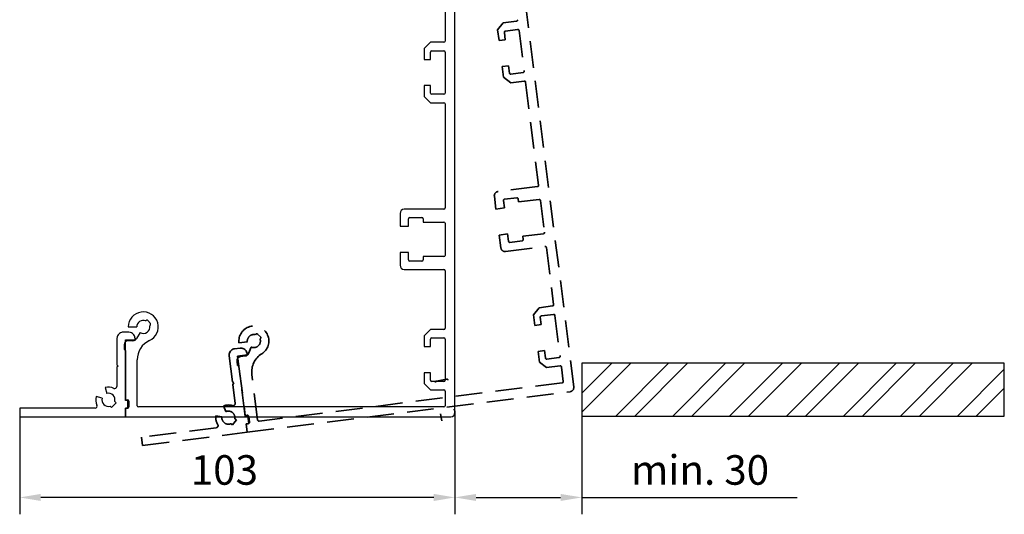
# Model space of a CAD drawing. Units: millimetres. Extents: x -8 to 1180, y -2828 to 5537.
# Drawn here: x 246 to 479, y -2578 to -2460 of the extents above; entities that cross this region are included whole.
import ezdxf

# ---------------------------------------------------------------- set-up
doc = ezdxf.new("R2010")
doc.units = ezdxf.units.MM
doc.linetypes.add('BLOCK 17515300120 Blende 150mm abnehmbar Bruchstück$0$VERDECKT', pattern=[9.525, 6.35, -3.175])
doc.linetypes.add('HIDDEN', pattern=[4.5, 1.5, -1.5, 1.5])
for name, color, linetype in [('BLOCK 17515300120 Blende 150mm abnehmbar Bruchstück$0$17515200120 Blende 100mm', 5, 'Continuous'), ('Konstruktion', 31, 'Continuous'), ('Mass', 7, 'Continuous'), ('Wand', 7, 'Continuous')]:
    doc.layers.add(name, color=color, linetype=linetype)
doc.layers.add('Schraffur', color=7, linetype='Continuous', true_color=0xc0c0c0)
doc.styles.add('Bemassungstext (DORMA)', font='isocpeur.ttf')
doc.dimstyles.new('DORMA_M', dxfattribs={"dimtxt": 3.5, "dimasz": 2.5, "dimexe": 2, "dimexo": 0, "dimgap": 1.5, "dimtad": 1, "dimdec": 8, "dimtxsty": 'Bemassungstext (DORMA)', "dimcen": 0.1, "dimclrt": 256, "dimadec": 8, "dimazin": 2, "dimtfac": 1, "dimtdec": 8, "dimtmove": 0, "dimatfit": 3, "dimfxl": 1, "dimtolj": 1, "dimarcsym": 0})

# ---------------------------------------------------------------- blocks, each defined once
blk = doc.blocks.new('*D486')
at = {"layer": 'Mass', "color": 0, "lineweight": -2}
for p, q in [((348.74, -2553.03), (348.74, -2577.56)), ((378.74, -2554.3), (378.74, -2577.56)), ((353.74, -2573.56), (373.74, -2573.56)), ((378.74, -2573.56), (429.74, -2573.56))]:
    blk.add_line(p, q, dxfattribs=at)
at = {"layer": 'Mass', "color": 0}
for points in [[(353.74, -2572.73), (353.74, -2574.4), (348.74, -2573.56)], [(373.74, -2574.4), (373.74, -2572.73), (378.74, -2573.56)]]:
    blk.add_solid(points, dxfattribs=at)
at = {"layer": 'Mass', "linetype": 'HIDDEN', "insert": (406.74, -2567.06), "char_height": 7, "attachment_point": 5, "style": 'Bemassungstext (DORMA)'}
blk.add_mtext('\\A1;min. 30', dxfattribs=at)
blk = doc.blocks.new('*D497')
at = {"layer": 'Mass', "color": 0, "lineweight": -2}
for p, q in [((348.74, -2553.03), (348.74, -2577.56)), ((245.74, -2554.44), (245.74, -2577.56)), ((343.74, -2573.56), (250.74, -2573.56))]:
    blk.add_line(p, q, dxfattribs=at)
at = {"layer": 'Mass', "color": 0}
for points in [[(250.74, -2572.73), (250.74, -2574.4), (245.74, -2573.56)], [(343.74, -2574.4), (343.74, -2572.73), (348.74, -2573.56)]]:
    blk.add_solid(points, dxfattribs=at)
at = {"layer": 'Mass', "linetype": 'HIDDEN', "insert": (294.19, -2567.06), "char_height": 7, "attachment_point": 5, "style": 'Bemassungstext (DORMA)'}
blk.add_mtext('\\A1;103', dxfattribs=at)

msp = doc.modelspace()

# ---------------------------------------------------------------- hatches: boundary and pattern name
at = {"layer": 'Schraffur'}
h = msp.add_hatch(dxfattribs=at)
h.set_pattern_fill('ANSI32', color=256)
h.set_pattern_definition([(45, (-8252.608, 956.566), (-6.735192, 6.735192), []), (45, (-8248.118, 956.566), (-6.735192, 6.735192), [])])
h.paths.add_polyline_path([(378.74285584, -2554.3041281), (478.74285584, -2554.3041281), (478.74285584, -2541.8041281), (378.74285584, -2541.8041281)])

# ---------------------------------------------------------------- linework, layer by layer
at = {"color": 7, "linetype": 'Continuous'}
for p, q in [((348.74285316, -2553.44200571), (348.74285316, -2355.4420048)), ((346.44285147, -2445.89200854), (346.44285147, -2465.49200505)), ((342.94285183, -2465.79200268), (341.44284879, -2467.29200572)), ((341.44284879, -2467.29200572), (341.44284879, -2469.84200418)), ((341.44284879, -2467.29200572), (341.44284879, -2469.84200418)), ((346.14285385, -2465.79200268), (342.94285183, -2465.79200268)), ((342.94285183, -2469.84200418), (342.94285183, -2468.09200436)), ((343.24284946, -2467.79200673), (346.14285385, -2467.79200673)), ((346.44285147, -2468.09200436), (346.44285147, -2477.79200465)), ((341.44284879, -2469.84200418), (342.94285183, -2469.84200418)), ((341.44284879, -2476.04200482), (341.44284879, -2478.59200329)), ((342.94285183, -2476.04200482), (341.44284879, -2476.04200482)), ((342.94285183, -2477.79200465), (342.94285183, -2476.04200482)), ((341.44284879, -2478.59200329), (342.94285183, -2480.09200633)), ((346.14285385, -2478.09200227), (343.24284946, -2478.09200227)), ((342.94285183, -2480.09200633), (346.14285385, -2480.09200633)), ((346.44285147, -2480.39200395), (346.44285147, -2504.99200687)), ((335.74284916, -2506.29200652), (335.74284916, -2509.342006)), ((346.14285385, -2505.2920045), (336.74285119, -2505.2920045)), ((335.74284916, -2509.342006), (337.74285322, -2509.342006)), ((337.74285322, -2509.342006), (337.74285322, -2507.59200618)), ((338.04285084, -2507.29200482), (340.94285523, -2507.29200482)), ((341.24285286, -2507.59200618), (341.24285286, -2508.34200397)), ((341.24285286, -2508.34200397), (346.14285385, -2508.34200397)), ((346.44285147, -2508.64200533), (346.44285147, -2516.24200732)), ((335.74284916, -2515.54200664), (335.74284916, -2518.59200612)), ((337.74285322, -2515.54200664), (335.74284916, -2515.54200664)), ((337.74285322, -2517.29200646), (337.74285322, -2515.54200664)), ((340.94285523, -2517.59200409), (338.04285084, -2517.59200409)), ((341.24285286, -2516.54200494), (341.24285286, -2517.29200646)), ((346.14285385, -2516.54200494), (341.24285286, -2516.54200494)), ((336.74285119, -2519.59200442), (346.14285385, -2519.59200442)), ((346.44285147, -2519.89200577), (346.44285147, -2533.49200502)), ((275.54987395, -2531.74555354), (275.65982729, -2531.65329114)), ((276.0824773, -2531.69026837), (276.66098602, -2532.37970784)), ((269.18228214, -2534.88092094), (269.02228214, -2535.06992094)), ((269.37128214, -2534.72092094), (269.18228214, -2534.88092094)), ((269.58128214, -2534.59592094), (269.37128214, -2534.72092094)), ((269.80228214, -2534.50792094), (269.58128214, -2534.59592094)), ((270.02528214, -2534.45792094), (269.80228214, -2534.50792094)), ((270.24328214, -2534.44192094), (270.02528214, -2534.45792094)), ((271.54328214, -2534.44192094), (270.24328214, -2534.44192094)), ((271.44285152, -2533.19200553), (273.44285162, -2533.19200553)), ((271.98328214, -2534.50792094), (271.54328214, -2534.44192094)), ((272.20528214, -2534.59592094), (271.98328214, -2534.50792094)), ((272.41428214, -2534.72092094), (272.20528214, -2534.59592094)), ((272.60328214, -2534.88092094), (272.41428214, -2534.72092094)), ((272.76328214, -2535.06992094), (272.60328214, -2534.88092094)), ((274.21785146, -2534.53434497), (273.40513841, -2535.94200552)), ((276.62400878, -2532.80235693), (276.51405544, -2532.89461933)), ((342.94285183, -2533.79200637), (341.44284879, -2535.29200569)), ((346.14285385, -2533.79200637), (342.94285183, -2533.79200637)), ((268.80928214, -2535.50092094), (268.74328214, -2535.94192094)), ((268.74328214, -2535.94192094), (268.74328214, -2542.14192094)), ((268.89728214, -2535.27992094), (268.80928214, -2535.50092094)), ((269.02228214, -2535.06992094), (268.89728214, -2535.27992094)), ((270.74328214, -2550.64192094), (270.74328214, -2536.24192094)), ((270.74328214, -2536.24192094), (273.04328214, -2536.24192094)), ((272.53911295, -2536.44200653), (271.44285152, -2536.44200653)), ((272.88928214, -2535.27992094), (272.76328214, -2535.06992094)), ((272.97628214, -2535.50092094), (272.88928214, -2535.27992094)), ((273.02728214, -2535.72392094), (272.97628214, -2535.50092094)), ((273.04328214, -2535.94192094), (273.02728214, -2535.72392094)), ((273.04328214, -2536.24192094), (273.04328214, -2535.94192094)), ((341.44284879, -2535.29200569), (341.44284879, -2537.84200601)), ((342.94285183, -2537.84200601), (342.94285183, -2536.09200619)), ((343.24284946, -2535.79200484), (346.14285385, -2535.79200484)), ((346.44285147, -2536.09200619), (346.44285147, -2545.79200555)), ((270.44285153, -2537.44200483), (270.44285153, -2538.44200499)), ((270.74285155, -2538.74200635), (270.74285155, -2550.44200556)), ((341.44284879, -2537.84200601), (342.94285183, -2537.84200601)), ((273.54285145, -2551.84200575), (273.54285145, -2540.97018071)), ((268.74328214, -2542.14192094), (269.04328214, -2542.44192094)), ((269.04328214, -2542.44192094), (268.74328214, -2542.74192094)), ((268.74328214, -2542.74192094), (268.74328214, -2547.27872687)), ((341.44284879, -2544.04200573), (341.44284879, -2546.59200605)), ((342.94285183, -2544.04200573), (341.44284879, -2544.04200573)), ((342.94285183, -2545.79200555), (342.94285183, -2544.04200573)), ((341.44284879, -2546.59200605), (342.94285183, -2548.09200583)), ((346.14285385, -2546.09200597), (343.24284946, -2546.09200597)), ((265.96628214, -2547.54392094), (266.34128214, -2548.94492094)), ((342.94285183, -2548.09200583), (346.14285385, -2548.09200583)), ((346.44285147, -2548.39200579), (346.44285147, -2551.84200575)), ((265.24528214, -2550.04092094), (263.84528214, -2549.66492094)), ((268.54628214, -2551.18392094), (267.48528214, -2552.24492094)), ((268.23228214, -2550.87092094), (268.54628214, -2551.18392094)), ((270.74285155, -2550.44200556), (271.24285157, -2550.44200556)), ((271.34328214, -2550.64192094), (270.74328214, -2550.64192094)), ((271.34328214, -2552.44192094), (271.34328214, -2550.64192094)), ((271.54285153, -2550.74200575), (271.54285153, -2552.1420057)), ((263.58028214, -2552.44192094), (245.74328214, -2552.44192094)), ((245.74328214, -2552.44192094), (245.74328214, -2554.44192094)), ((267.48528214, -2552.24492094), (267.17128214, -2551.93092094)), ((270.74285155, -2552.44200566), (270.74285155, -2554.44200575)), ((271.24285157, -2552.44200566), (270.74285155, -2552.44200566)), ((270.74328214, -2552.44192094), (271.34328214, -2552.44192094)), ((270.74328214, -2554.44192094), (270.74328214, -2552.44192094)), ((346.14285385, -2552.1420057), (273.84285164, -2552.1420057)), ((245.74328214, -2554.44192094), (270.74328214, -2554.44192094)), ((270.74285155, -2554.44200575), (347.74285113, -2554.44200575))]:
    msp.add_line(p, q, dxfattribs=at)
for centre, radius, start, end in [((346.14285155, -2465.49200575), 0.3, 270, 0), ((343.24285155, -2468.09200575), 0.3, 90, 180), ((346.14285155, -2468.09200575), 0.3, 0, 90), ((343.24285155, -2477.79200575), 0.3, 180, 270), ((346.14285155, -2477.79200575), 0.3, 270, 0), ((346.14285155, -2480.39200575), 0.3, 0, 90), ((336.74285155, -2506.29200575), 1, 90, 180), ((346.14285155, -2504.99200575), 0.3, 270, 0), ((338.04285155, -2507.59200575), 0.3, 90, 180), ((340.94285155, -2507.59200575), 0.3, 0, 90), ((346.14285155, -2508.64200575), 0.3, 0, 90), ((346.14285155, -2516.24200575), 0.3, 270, 0), ((336.74285155, -2518.59200575), 1, 180, 270), ((338.04285155, -2517.29200575), 0.3, 180, 270), ((340.94285155, -2517.29200575), 0.3, 270, 0), ((346.14285155, -2519.89200575), 0.3, 0, 90), ((274.99285155, -2533.19200575), 3.55, 294.5322067144, 180), ((274.99285155, -2533.19200575), 1.55, 68.9385277402, 180), ((275.85266379, -2531.88310434), 0.3, 40, 130.0000000001), ((276.43117264, -2532.57254434), 0.3, 309.9999999999, 40), ((274.99285155, -2533.19200575), 1.55, 240, 11.0614722598), ((346.14285155, -2533.49200575), 0.3, 270, 0), ((271.44285155, -2537.44200575), 1, 90, 180), ((272.5391129, -2535.44200575), 1, 270, 330), ((278.54285155, -2540.97018035), 5, 114.5322067144, 180), ((343.24285155, -2536.09200575), 0.3, 90, 180), ((346.14285155, -2536.09200575), 0.3, 0, 90), ((270.44285155, -2538.74200575), 0.3, 0, 90), ((343.24285155, -2545.79200575), 0.3, 180, 270), ((346.14285155, -2545.79200575), 0.3, 270, 0), ((266.7429982, -2550.44134334), 2.99972405, 64.6296637281, 105.0065323633), ((266.74262231, -2550.4421921), 1.55012736, 343.944012913, 105.0052686786), ((268.24316708, -2547.27932391), 0.50011541, 244.5533350347, 0.0683993569), ((346.14285155, -2548.39200575), 0.3, 0, 90), ((266.74406434, -2550.442137), 3.00116695, 164.9909694733, 205.3635165233), ((266.74226332, -2550.44176869), 1.54971984, 165.0095403731, 286.0714800009), ((271.24285155, -2550.74200575), 0.3, 0, 90), ((263.58049749, -2551.94198724), 0.49993375, 269.9753194088, 25.3786488352), ((271.24285155, -2552.14200575), 0.3, 270, 0), ((273.84285155, -2551.84200575), 0.3, 180, 270), ((346.14285155, -2551.84200575), 0.3, 270, 0), ((347.74285155, -2553.44200575), 1, 270, 0)]:
    msp.add_arc(centre, radius, start, end, dxfattribs=at)
at = {"layer": 'BLOCK 17515300120 Blende 150mm abnehmbar Bruchstück$0$17515200120 Blende 100mm', "color": 1, "linetype": 'BLOCK 17515300120 Blende 150mm abnehmbar Bruchstück$0$VERDECKT', "lineweight": 35}
for p, q in [((376.86191651, -2547.4008541), (352.11068756, -2350.95397318)), ((360.15061628, -2461.16341739), (358.84988901, -2462.83916404)), ((363.32551735, -2460.76339728), (360.15061628, -2461.16341739)), ((360.69827363, -2463.11023177), (363.57553027, -2462.74771322)), ((358.84988901, -2462.83916404), (359.16865464, -2465.36916021)), ((358.84988901, -2462.83916404), (359.16865464, -2465.36916021)), ((360.6568916, -2465.18165052), (360.43813076, -2463.44537777)), ((363.91067627, -2463.00785609), (365.1232365, -2472.63176918)), ((359.16865464, -2465.36916021), (360.6568916, -2465.18165052)), ((361.43193016, -2471.33301811), (359.9436932, -2471.5205278)), ((359.9436932, -2471.5205278), (360.26245884, -2474.05052397)), ((361.650691, -2473.06929086), (361.43193016, -2471.33301811)), ((360.26245884, -2474.05052397), (361.93820548, -2475.35125124)), ((364.86309363, -2472.96691518), (361.985837, -2473.32943373)), ((361.93820548, -2475.35125124), (365.11310655, -2474.95123112)), ((365.44825255, -2475.21137399), (368.52340559, -2499.61841349)), ((368.26326272, -2499.95355949), (358.93699406, -2501.12861816)), ((358.06984255, -2502.24578259), (358.45111142, -2505.27185775)), ((360.43542736, -2505.02184483), (360.21666652, -2503.28557208)), ((360.47680892, -2502.95042238), (363.35406556, -2502.58790384)), ((363.68921202, -2502.8480504), (363.7829664, -2503.59216518)), ((363.7829664, -2503.59216518), (368.64453158, -2502.97963465)), ((368.97967805, -2503.23978122), (369.92972547, -2510.78016848)), ((358.45111142, -2505.27185775), (360.43542736, -2505.02184483)), ((361.21046592, -2511.17321242), (359.22614997, -2511.42322534)), ((359.22614997, -2511.42322534), (359.60741884, -2514.4493005)), ((361.42922675, -2512.90948517), (361.21046592, -2511.17321242)), ((369.6695826, -2511.11531448), (364.80801741, -2511.72784502)), ((364.80801741, -2511.72784502), (364.90177226, -2512.4719635)), ((364.64162939, -2512.8071095), (361.76437275, -2513.16962804)), ((360.7245828, -2515.31644831), (370.05085146, -2514.14138964)), ((370.38599793, -2514.40153621), (372.08608224, -2527.89485651)), ((368.65103877, -2528.63002632), (367.35031103, -2530.30576927)), ((367.35031103, -2530.30576927), (367.6690769, -2532.83576729)), ((371.82593984, -2528.23000621), (368.65103877, -2528.63002632)), ((369.19869542, -2530.57683515), (372.07595206, -2530.2143166)), ((367.6690769, -2532.83576729), (369.15731386, -2532.6482576)), ((369.15731386, -2532.6482576), (368.93855302, -2530.91198485)), ((372.41109852, -2530.47446317), (373.62365864, -2540.09837534)), ((301.53087481, -2535.02416644), (301.6284323, -2534.9188829)), ((302.05238941, -2534.9027362), (302.71254449, -2535.51445051)), ((297.63688351, -2536.9726757), (299.62119552, -2536.72266327)), ((302.72869107, -2535.9384067), (302.63113358, -2536.04369024)), ((295.3126007, -2539.5926924), (295.30224615, -2540.03848359)), ((295.37228406, -2539.36242539), (295.3126007, -2539.5926924)), ((295.47005225, -2539.13844686), (295.37228406, -2539.36242539)), ((295.60517103, -2538.93092839), (295.47005225, -2539.13844686)), ((295.77268751, -2538.74855726), (295.60517103, -2538.93092839)), ((295.96541449, -2538.59828646), (295.77268751, -2538.74855726)), ((296.17368041, -2538.48335037), (295.96541449, -2538.59828646)), ((296.38868088, -2538.40586619), (296.17368041, -2538.48335037)), ((296.60297078, -2538.36274034), (296.38868088, -2538.40586619)), ((297.89277353, -2538.20023227), (296.60297078, -2538.36274034)), ((298.33757256, -2538.21071183), (297.89277353, -2538.20023227)), ((298.56883173, -2538.27027018), (298.33757256, -2538.21071183)), ((298.7918181, -2538.36816338), (298.56883173, -2538.27027018)), ((298.99933657, -2538.50328216), (298.7918181, -2538.36816338)), ((299.18170769, -2538.67079864), (298.99933657, -2538.50328216)), ((299.33297065, -2538.86340061), (299.18170769, -2538.67079864)), ((299.44691459, -2539.07179154), (299.33297065, -2538.86340061)), ((299.52539093, -2539.286667), (299.44691459, -2539.07179154)), ((299.56851678, -2539.5009569), (299.52539093, -2539.286667)), ((299.60601864, -2539.79860369), (299.56851678, -2539.5009569)), ((300.557917, -2537.95759356), (299.9275452, -2539.45580653)), ((369.9323523, -2538.79962426), (368.44411534, -2538.98713395)), ((368.44411534, -2538.98713395), (368.76288121, -2541.51713197)), ((370.15111314, -2540.53589702), (369.9323523, -2538.79962426)), ((295.30224615, -2540.03848359), (296.07728463, -2546.18985054)), ((297.17600385, -2541.31434403), (297.30101007, -2542.30650016)), ((297.32405993, -2540.08611796), (299.60601864, -2539.79860369)), ((299.1241493, -2554.37316378), (297.32405993, -2540.08611796)), ((299.13081612, -2540.06014407), (298.0431538, -2540.19718355)), ((368.76288121, -2541.51713197), (370.43862745, -2542.817856)), ((373.36351612, -2540.43352411), (370.48625949, -2540.79604266)), ((297.63615891, -2542.56664642), (299.09873142, -2554.17487037)), ((370.43862745, -2542.817856), (373.61352852, -2542.41783589)), ((373.94867481, -2542.67798107), (374.37994621, -2546.10091909)), ((296.07728463, -2546.18985054), (296.41243328, -2546.44999546)), ((296.41243328, -2546.44999546), (296.15228835, -2546.78514411)), ((302.05177672, -2555.21387153), (300.69273112, -2544.42732553)), ((374.11980364, -2546.4360674), (302.38692555, -2555.47401639)), ((344.35900692, -2546.01484914), (346.71102601, -2545.53736966)), ((296.15228835, -2546.78514411), (296.71941725, -2551.28636316)), ((299.59875627, -2558.1434944), (375.99476476, -2548.51801657)), ((293.99735105, -2551.89661927), (294.54454323, -2553.23975244)), ((293.5941471, -2554.46416217), (292.15812643, -2554.26612022)), ((297.01213602, -2555.18555095), (296.09209013, -2556.37086001)), ((296.66147211, -2554.91425808), (297.01213602, -2555.18555095)), ((299.09873142, -2554.17487037), (299.59480943, -2554.11236727)), ((299.71944288, -2554.29816006), (299.1241493, -2554.37316378)), ((299.94445405, -2556.08404079), (299.71944288, -2554.29816006)), ((299.92995806, -2554.37251239), (300.10496674, -2555.76153068)), ((345.66102699, -2555.44432268), (345.31286283, -2553.72929872)), ((292.24234733, -2557.05446397), (274.54526148, -2559.28419967)), ((274.79527389, -2561.26851159), (299.59917288, -2558.14335643)), ((296.09209013, -2556.37086001), (295.74130121, -2556.09857498)), ((299.84482185, -2556.09667928), (299.34874385, -2556.15918239)), ((299.34874385, -2556.15918239), (299.59875627, -2558.1434944)), ((299.34916047, -2556.15904451), (299.94445405, -2556.08404079)), ((299.59917288, -2558.14335643), (299.34916047, -2556.15904451)), ((274.54526148, -2559.28419967), (274.79527389, -2561.26851159))]:
    msp.add_line(p, q, dxfattribs=at)
for centre, radius, start, end in [((363.28801359, -2460.46575383), 0.3, 277.1811141861, 7.1811141862), ((363.61302972, -2463.04535933), 0.3, 7.1811141862, 97.1811141862), ((360.73577744, -2463.40787733), 0.3, 97.1811141862, 187.1811141862), ((361.94833764, -2473.03179013), 0.3, 187.1811141862, 277.1811141862), ((364.82558992, -2472.66927214), 0.3, 277.1811141862, 7.1811141862), ((365.15060606, -2475.24887763), 0.3, 7.1811141862, 97.1811141861), ((368.22575873, -2499.65591424), 0.3, 277.1811141862, 7.1811141862), ((359.06200078, -2502.12077533), 1, 97.1811141862, 187.1811141862), ((360.5143116, -2503.24807001), 0.3, 97.1811141861, 187.1811141862), ((363.39156388, -2502.88555201), 0.3, 7.1811141862, 97.1811141861), ((368.68203139, -2503.27728349), 0.3, 7.1811141862, 97.1811141862), ((369.63207855, -2510.81766879), 0.3, 277.1811141862, 7.1811141862), ((361.7268718, -2512.87198282), 0.3, 187.1811141862, 277.1811141862), ((364.60412408, -2512.50946482), 0.3, 277.1811141862, 7.1811141862), ((360.59957712, -2514.32429363), 1, 187.1811141862, 277.1811141862), ((370.08835121, -2514.43903804), 0.3, 7.1811141862, 97.1811141862), ((371.78843561, -2527.93235909), 0.3, 277.1811141862, 7.1811141862), ((372.11345175, -2530.51196459), 0.3, 7.1811141862, 97.1811141862), ((369.23619947, -2530.87448259), 0.3, 97.1811141862, 187.1811141862), ((301.15903722, -2536.52890388), 3.55, 301.7133209006, 187.1811141862), ((301.15903722, -2536.52890388), 1.55, 76.1196419263, 187.1811141862), ((301.84848426, -2535.12278768), 0.3, 47.1811141861, 137.1811141862), ((301.15903722, -2536.52890388), 1.55, 247.1811141862, 18.242586446), ((302.50863954, -2535.73450248), 0.3, 317.1811141861, 47.1811141861), ((299.00580976, -2539.06798735), 1, 277.1811141862, 337.1811141861), ((305.65351097, -2543.80229413), 5, 121.7133209006, 187.1811141862), ((298.16815994, -2541.18933874), 1, 97.1811141862, 187.1811141862), ((370.44875967, -2540.4983954), 0.3, 187.1811141862, 277.1811141861), ((373.32601195, -2540.1358774), 0.3, 277.1811141861, 7.1811141862), ((297.33851205, -2542.6041477), 0.3, 7.1811141861, 97.1811141861), ((373.65102809, -2542.71548289), 0.3, 7.1811141862, 97.1811141862), ((344.41869003, -2546.30885755), 0.3, 101.475571661, 191.4755716612), ((346.77071311, -2545.83137726), 0.3, 11.4755716611, 101.4755716611), ((374.0822995, -2546.13842095), 0.3, 277.1811141862, 7.1811141862), ((375.86975896, -2547.52586056), 1, 277.1811141862, 7.1811141862), ((296.22329975, -2551.34947299), 0.50011541, 251.7344492209, 7.2495135431), ((295.1301703, -2554.67421984), 2.99972405, 71.8107779142, 112.1876465495), ((295.12990346, -2554.67510893), 1.55012736, 351.1251270991, 112.1863828648), ((295.1313273, -2554.674874), 3.00116695, 172.1720836595, 212.5446307094), ((295.12949436, -2554.67473372), 1.54971984, 172.1906545593, 293.252594187), ((299.63231129, -2554.41001425), 0.3, 7.1811141862, 97.1811141862), ((299.80731998, -2555.79903259), 0.3, 277.1811141862, 7.1811141862), ((302.34942361, -2555.17636967), 0.3, 187.1811141862, 277.1811141862), ((292.18006618, -2556.55842485), 0.49993375, 277.156433595, 32.5597630213)]:
    msp.add_arc(centre, radius, start, end, dxfattribs=at)
at = {"layer": 'Konstruktion'}
msp.add_arc((348.44889343, -2553.09265889), 0.3, 11.4755716612, 101.4755716611, dxfattribs=at)
at = {"layer": 'Wand'}
msp.add_lwpolyline([(378.74285584, -2554.3041281), (478.74285584, -2554.3041281), (478.74285584, -2541.8041281), (378.74285584, -2541.8041281)], close=True, dxfattribs=at)

# ---------------------------------------------------------------- dimensions: what is measured, and where the dimension line sits
at = {"layer": 'Mass'}
dim = msp.add_linear_dim(base=(378.74285584, -2573.56344418), p1=(348.74289631, -2553.03297385), p2=(378.74285584, -2550.11629811), text='min. <>', dimstyle='DORMA_M', override={"dimscale": 0, "dimdec": 0}, dxfattribs=at)
dim.commit()
dim.dimension.update_dxf_attribs({"geometry": '*D486', "text_midpoint": (406.74285584, -2567.06344418)})
dim = msp.add_linear_dim(base=(245.74328214, -2573.56344418), p1=(348.74289631, -2553.03297385), p2=(245.74328214, -2554.44192094), dimstyle='DORMA_M', override={"dimscale": 0, "dimdec": 0}, dxfattribs=at)
dim.commit()
dim.dimension.update_dxf_attribs({"geometry": '*D497', "text_midpoint": (294.19349206, -2573.56344418), "dimtype": 160})

doc.saveas('drawing.dxf')
